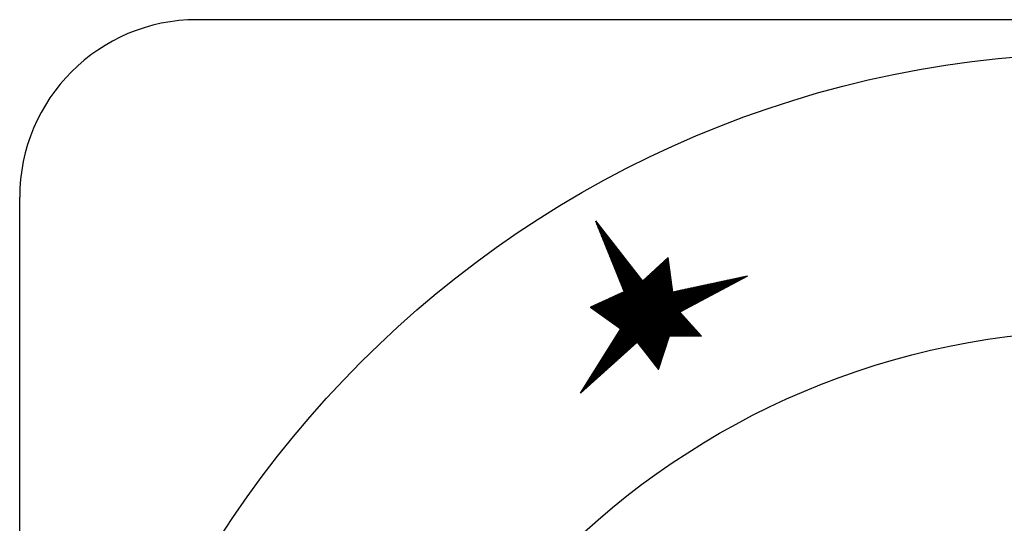
# Model space of a CAD drawing. Units: millimetres. Extents: x -43867 to -40574, y -23256 to -18599.
# Drawn here: x -43327 to -43283, y -19361 to -19339 of the extents above; entities that cross this region are included whole.
import ezdxf

# ---------------------------------------------------------------- set-up
doc = ezdxf.new("R2010")
doc.units = ezdxf.units.MM
doc.layers.add('QUOTE', color=3, linetype='Continuous')

# ---------------------------------------------------------------- blocks, each defined once
blk = doc.blocks.new('*X122')
at = {"color": 0}
for p, q in [((888.5316831796088, 694.7377560869364), (888.5542578558814, 694.760330763209)), ((888.5551771864866, 694.7537795192153), (888.5365462046384, 694.7724105010636)), ((888.5390126817927, 694.7899868697257), (888.5487322941013, 694.7997064820344)), ((888.5478476843027, 694.8060103020048), (888.5420717664185, 694.8117862198891)), ((888.4437291534023, 694.1109866934659), (888.6205645972418, 694.2878221373054)), ((888.4510586555862, 694.163217476255), (888.6150390354618, 694.3271978561307)), ((888.4583881577701, 694.2154482590443), (888.6095134736818, 694.3665735749561)), ((888.465717659954, 694.2676790418335), (888.6039879119018, 694.4059492937813)), ((888.6431312126931, 694.127010125745), (888.470239463278, 694.2999018751601)), ((888.4730471621377, 694.3199098246226), (888.5984623501217, 694.4453250126066)), ((888.6358017105093, 694.179240908534), (888.475765025058, 694.3392775939852)), ((888.4803766643216, 694.3721406074119), (888.5929367883416, 694.484700731432)), ((888.6284722083253, 694.2314716913233), (888.4812905868381, 694.3786533128107)), ((888.6211427061414, 694.2837024741127), (888.4868161486181, 694.4180290316361)), ((888.4877061665055, 694.4243713902011), (888.5874112265616, 694.5240764502572)), ((888.6138132039576, 694.3359332569017), (888.4923417103981, 694.4574047504613)), ((888.4950356686894, 694.4766021729904), (888.5818856647816, 694.5634521690826)), ((888.6064837017738, 694.3881640396911), (888.4978672721782, 694.4967804692867)), ((888.5023651708733, 694.5288329557795), (888.5763601030015, 694.6028278879079)), ((888.5991541995899, 694.4403948224801), (888.5033928339582, 694.5361561881118)), ((888.591824697406, 694.4926256052695), (888.5089183957383, 694.5755319069373)), ((888.5096946730572, 694.5810637385688), (888.5708345412215, 694.6422036067331)), ((888.5844951952221, 694.5448563880585), (888.5144439575183, 694.6149076257624)), ((888.517024175241, 694.633294521358), (888.5653089794414, 694.6815793255585)), ((888.5771656930382, 694.5970871708479), (888.5199695192983, 694.6542833445878)), ((888.5243536774249, 694.6855253041472), (888.5597834176614, 694.7209550443837)), ((888.5698361908544, 694.6493179536369), (888.5254950810784, 694.6936590634131)), ((888.5625066886705, 694.7015487364264), (888.5310206428584, 694.7330347822384)), ((888.3631046293797, 693.5364480827843), (888.6813457768224, 693.8546892302271)), ((888.3704341315636, 693.5886788655736), (888.6758202150422, 693.8940649490523)), ((888.3777636337473, 693.6409096483628), (888.6702946532622, 693.9334406678777)), ((888.3850931359312, 693.6931404311521), (888.6647690914822, 693.972816386703)), ((888.3924226381151, 693.7453712139413), (888.6592435297022, 694.0121921055282)), ((888.399752140299, 693.7976019967305), (888.6537179679221, 694.0515678243536)), ((888.7310852388997, 693.500240732274), (888.4039327219175, 693.8273932492564)), ((888.4070816424829, 693.8498327795197), (888.648192406142, 694.0909435431789)), ((888.7237557367158, 693.5524715150635), (888.4094582836975, 693.8667689680818)), ((888.4144111446668, 693.902063562309), (888.642666844362, 694.1303192620042)), ((888.7164262345319, 693.6047022978526), (888.4149838454775, 693.9061446869069)), ((888.709096732348, 693.6569330806419), (888.4205094072576, 693.9455204057324)), ((888.4217406468506, 693.9542943450981), (888.637141282582, 694.1696949808295)), ((888.7017672301641, 693.709163863431), (888.4260349690377, 693.9848961245575)), ((888.4290701490345, 694.0065251278874), (888.631615720802, 694.2090706996548)), ((888.6944377279802, 693.7613946462203), (888.4315605308177, 694.024271843383)), ((888.4363996512184, 694.0587559106766), (888.6260901590219, 694.2484464184801)), ((888.6871082257964, 693.8136254290097), (888.4370860925977, 694.0636475622084)), ((888.6797787236126, 693.8658562117987), (888.4426116543777, 694.1030232810335)), ((888.6724492214287, 693.9180869945881), (888.4481372161579, 694.142398999859)), ((888.6651197192448, 693.9703177773771), (888.4536627779379, 694.1817747186841)), ((888.6577902170609, 694.0225485601665), (888.4591883397179, 694.2211504375096)), ((888.650460714877, 694.0747793429555), (888.4647139014979, 694.2605261563347)), ((888.2751506031732, 692.9096786893138), (888.7476525181828, 693.3821806043234)), ((888.282480105357, 692.961909472103), (888.7421269564028, 693.4215563231487)), ((888.2898096075409, 693.0141402548921), (888.7366013946228, 693.460932041974)), ((888.2971391097248, 693.0663710376814), (888.7310758328427, 693.5003077607993)), ((888.3044686119086, 693.1186018204706), (888.7255502710626, 693.5396834796246)), ((888.3117981140925, 693.1708326032598), (888.7200247092826, 693.57905919845)), ((888.3191276162764, 693.223063386049), (888.7144991475026, 693.6184349172753)), ((888.3264571184603, 693.2752941688383), (888.7089735857226, 693.6578106361005)), ((888.3337866206441, 693.3275249516274), (888.7034480239425, 693.6971863549259)), ((888.8190392651062, 692.8734713388037), (888.337625980557, 693.3548846233529)), ((888.341116122828, 693.3797557344167), (888.6979224621624, 693.7365620737512)), ((888.8117097629223, 692.9257021215927), (888.3431515423371, 693.394260342178)), ((888.3484456250119, 693.4319865172059), (888.6923969003824, 693.7759377925764)), ((888.8043802607384, 692.9779329043821), (888.3486771041171, 693.4336360610034)), ((888.7970507585545, 693.0301636871711), (888.3542026658971, 693.4730117798287)), ((888.3557751271958, 693.4842172999952), (888.6868713386024, 693.8153135114018)), ((888.7897212563706, 693.0823944699605), (888.3597282276771, 693.512387498654)), ((888.7823917541868, 693.1346252527495), (888.3652537894571, 693.5517632174792)), ((888.775062252003, 693.1868560355389), (888.3707793512373, 693.5911389363046)), ((888.7677327498191, 693.2390868183279), (888.3763049130173, 693.6305146551298)), ((888.7604032476352, 693.2913176011173), (888.3818304747973, 693.6698903739552)), ((888.7530737454513, 693.3435483839066), (888.3873560365773, 693.7092660927806)), ((888.7457442432674, 693.3957791666957), (888.3928815983573, 693.7486418116058)), ((888.7384147410835, 693.4480099494851), (888.3984071601375, 693.7880175304311)), ((888.1871965769666, 692.2829092958431), (888.8139592595434, 692.9096719784197)), ((888.1945260791505, 692.3351400786323), (888.8084336977632, 692.9490476972451)), ((888.2018555813344, 692.3873708614216), (888.8029081359832, 692.9884234160704)), ((888.2091850835183, 692.4396016442107), (888.7973825742032, 693.0277991348956)), ((888.2165145857022, 692.491832427), (888.7918570124232, 693.067174853721)), ((888.223844087886, 692.5440632097892), (888.7863314506432, 693.1065505725463)), ((888.23117359007, 692.5962939925785), (888.780805888863, 693.1459262913716)), ((888.2385030922537, 692.6485247753676), (888.775280327083, 693.1853020101969)), ((888.2458325944376, 692.7007555581569), (888.769754765303, 693.2246777290222)), ((888.2531620966215, 692.7529863409461), (888.764229203523, 693.2640534478475)), ((888.2604915988054, 692.8052171237352), (888.758703641743, 693.3034291666728)), ((888.2678211009893, 692.8574479065245), (888.7531780799628, 693.3428048854981)), ((888.8996637891288, 692.2989327281223), (888.2768448009766, 692.9217517162746)), ((888.8923342869449, 692.3511635109113), (888.2823703627566, 692.9611274350997)), ((888.885004784761, 692.4033942937007), (888.2878959245367, 693.0005031539251)), ((888.8776752825772, 692.4556250764897), (888.2934214863167, 693.0398788727503)), ((888.8703457803933, 692.5078558592791), (888.2989470480967, 693.0792545915757)), ((888.8630162782094, 692.5600866420681), (888.3044726098767, 693.1186303104008)), ((888.8556867760255, 692.6123174248575), (888.3099981716568, 693.1580060292263)), ((888.8483572738417, 692.6645482076465), (888.3155237334369, 693.1973817480514)), ((888.8410277716578, 692.7167789904358), (888.3210492952169, 693.2367574668768)), ((888.8336982694739, 692.7690097732252), (888.3265748569969, 693.2761331857023)), ((888.8263687672901, 692.8212405560142), (888.3321004187769, 693.3155089045274)), ((888.0992425507601, 691.6561399023724), (888.8802660009038, 692.4371633525161)), ((888.106572052944, 691.7083706851616), (888.8747404391238, 692.4765390713414)), ((888.1139015551279, 691.7606014679509), (888.8692148773438, 692.5159147901667)), ((888.1212310573118, 691.81283225074), (888.8636893155636, 692.555290508992)), ((888.1285605594957, 691.8650630335293), (888.8581637537836, 692.5946662278174)), ((888.1358900616796, 691.9172938163185), (888.8526381920036, 692.6340419466426)), ((888.1432195638633, 691.9695245991078), (888.8471126302236, 692.6734176654679)), ((888.1505490660472, 692.0217553818969), (888.8415870684436, 692.7127933842933)), ((888.1578785682311, 692.0739861646862), (888.8360615066634, 692.7521691031185)), ((888.165208070415, 692.1262169474754), (888.8305359448834, 692.7915448219438)), ((888.1725375725989, 692.1784477302646), (888.8250103831034, 692.8309205407692)), ((888.1798670747828, 692.2306785130538), (888.8194848213234, 692.8702962595945)), ((888.9876178153354, 691.6721633346514), (888.210538059616, 692.4492430903707)), ((888.9802883131515, 691.7243941174404), (888.2160636213961, 692.4886188091959)), ((888.9729588109676, 691.7766249002299), (888.2215891831761, 692.5279945280214)), ((888.9656293087837, 691.8288556830192), (888.2271147449562, 692.5673702468467)), ((888.9582998065998, 691.8810864658083), (888.2326403067362, 692.606745965672)), ((888.9509703044159, 691.9333172485976), (888.2381658685163, 692.6461216844974)), ((888.9436408022322, 691.9855480313867), (888.2436914302963, 692.6854974033225)), ((888.9363113000481, 692.037778814176), (888.2492169920763, 692.724873122148)), ((888.9289817978644, 692.090009596965), (888.2547425538563, 692.7642488409731)), ((888.9216522956805, 692.1422403797544), (888.2602681156364, 692.8036245597985)), ((888.9143227934966, 692.1944711625434), (888.2657936774165, 692.8430002786237)), ((888.9069932913127, 692.2467019453328), (888.2713192391965, 692.8823759974491)), ((887.0125514316966, 690.2102385384661), (888.9244704951442, 692.1221576019137)), ((887.0257050448466, 690.1784908710108), (888.9299960569242, 692.0827818830884)), ((887.0388586579967, 690.1467432035555), (888.9355216187042, 692.043406164263)), ((887.0520122711467, 690.1149955361002), (888.9410471804842, 692.0040304454378)), ((887.0651658842967, 690.0832478686449), (888.9465727422644, 691.9646547266125)), ((888.047936035473, 691.2905244228479), (888.9189449333641, 692.161533320739)), ((888.0552655376569, 691.3427552056371), (888.913419371584, 692.2009090395643)), ((888.0625950398407, 691.3949859884264), (888.907893809804, 692.2402847583896)), ((888.0699245420246, 691.4472167712155), (888.902368248024, 692.2796604772149)), ((888.0772540442085, 691.4994475540047), (888.896842686244, 692.3190361960402)), ((888.0845835463924, 691.551678336794), (888.8913171244639, 692.3584119148655)), ((888.0919130485763, 691.6039091195832), (888.8857915626838, 692.3977876336908)), ((890.1424198257566, 689.978545956966), (888.1442313182556, 691.976734464467)), ((890.1565343203122, 690.0093327430159), (888.1497568800356, 692.0161101832924)), ((890.1706488148676, 690.0401195290656), (888.1552824418156, 692.0554859021175)), ((890.1847633094231, 690.0709063151156), (888.1608080035957, 692.094861620943)), ((889.0462538328063, 691.2543170723378), (888.1663335653758, 692.1342373397684)), ((889.0389243306225, 691.3065478551268), (888.1718591271558, 692.1736130585936)), ((889.0315948284386, 691.3587786379162), (888.1773846889358, 692.212988777419)), ((889.0242653262547, 691.4110094207052), (888.1829102507158, 692.2523644962441)), ((889.0169358240709, 691.4632402034946), (888.1884358124959, 692.2917402150696)), ((889.009606321887, 691.5154709862836), (888.1939613742759, 692.3311159338948)), ((889.0022768197031, 691.567701769073), (888.199486936056, 692.3704916527201)), ((888.9949473175193, 691.619932551862), (888.205012497836, 692.4098673715454)), ((886.074252910897, 689.0474336146399), (888.9520983040444, 691.9252790077871)), ((886.120788936905, 689.0490683600424), (888.9576238658244, 691.8859032889618)), ((886.1673249629129, 689.050703105445), (888.9631494276044, 691.8465275701366)), ((886.2138609889207, 689.0523378508475), (888.9686749893845, 691.8071518513112)), ((886.2603970149287, 689.0539725962501), (888.9742005511646, 691.7677761324859)), ((886.3069330409365, 689.0556073416526), (888.9797261129446, 691.7284004136607)), ((886.3534690669444, 689.0572420870551), (888.9852516747246, 691.6890246948353)), ((886.4000050929523, 689.0588768324577), (888.9907772365046, 691.64964897601)), ((886.4465411189602, 689.0605115778602), (888.9963027982847, 691.6102732571848)), ((886.4469460662456, 691.575388239045), (886.4631163747235, 691.5915585475229)), ((889.6423019418395, 688.3683036524318), (886.4552430694147, 691.5553625248566)), ((886.4600996793956, 691.5436405715897), (886.4998668513584, 691.5834077435525)), ((889.6478153606544, 688.4076915142225), (886.464185430865, 691.591321444012)), ((886.4732532925456, 691.5118929041344), (886.5366173279934, 691.5752569395821)), ((886.4864069056956, 691.480145236679), (886.5733678046283, 691.5671061356117)), ((886.4930771449681, 689.0621463232628), (889.0018283600648, 691.5708975383594)), ((886.4995605188457, 691.4483975692237), (886.6101182812632, 691.5589553316412)), ((886.5127141319957, 691.4166499017683), (886.6468687578981, 691.5508045276708)), ((889.6533287794691, 688.4470793760129), (886.5218834151432, 691.5785247403389)), ((886.5258677451457, 691.384902234313), (886.683619234533, 691.5426537237004)), ((886.5390213582957, 691.3531545668577), (886.7203697111679, 691.5345029197299)), ((886.5396131709759, 689.0637810686653), (889.0073539218448, 691.5315218195342)), ((886.5521749714458, 691.3214068994024), (886.7571201878029, 691.5263521157596)), ((886.5653285845958, 691.2896592319471), (886.7938706644378, 691.5182013117891)), ((886.5784821977458, 691.2579115644918), (886.8306211410727, 691.5100505078186)), ((889.6588421982839, 688.4864672378036), (886.5795813994218, 691.5657280366657)), ((886.5861491969839, 689.0654158140678), (889.0128794836248, 691.4921461007089)), ((886.5916358108958, 691.2261638970365), (886.8673716177076, 691.5018997038482)), ((886.6047894240459, 691.1944162295812), (886.9041220943425, 691.4937488998778)), ((889.6643556170986, 688.5258550995943), (886.6372793837005, 691.5529313329926)), ((889.6698690359134, 688.5652429613847), (886.6949773679787, 691.5401346293195)), ((889.6753824547283, 688.6046308231754), (886.7526753522574, 691.5273379256464)), ((889.680895873543, 688.6440186849658), (886.8103733365356, 691.5145412219733)), ((889.6864092923578, 688.6834065467565), (886.8680713208142, 691.5017445183001)), ((889.6919227111725, 688.722794408547), (886.9257693050924, 691.4889478146271)), ((890.9816040578875, 688.6005463575714), (888.077924576895, 691.5042258385636)), ((891.0386413679943, 688.5884103280696), (888.0834501386751, 691.5436015573887)), ((891.0956786781016, 688.5762742985678), (888.0889757004552, 691.5829772762141)), ((891.1527159882085, 688.564138269066), (888.0945012622352, 691.6223529950393)), ((891.2097532983158, 688.5520022395642), (888.1000268240152, 691.6617287138647)), ((891.2667906084226, 688.5398662100625), (888.1055523857952, 691.7011044326898)), ((891.32382791853, 688.5277301805608), (888.1110779475753, 691.7404801515153)), ((890.0718473529793, 689.8246120267169), (888.1166035093554, 691.7798558703407)), ((890.0859618475347, 689.8553988127666), (888.1221290711354, 691.8192315891658)), ((890.1000763420902, 689.8861855988165), (888.1276546329154, 691.8586073079913)), ((890.1141908366457, 689.9169723848663), (888.1331801946955, 691.8979830268164)), ((890.1283053312012, 689.9477591709162), (888.1387057564756, 691.9373587456419)), ((889.6367885230247, 688.3289157906414), (886.487006667892, 691.478697645774)), ((889.63127510421, 688.2895279288507), (886.5187702663698, 691.4020327666909)), ((889.6257616853952, 688.2501400670603), (886.5505338648471, 691.3253678876083)), ((889.6202482665805, 688.2107522052696), (886.5822974633248, 691.2487030085251)), ((889.6147348477657, 688.1713643434792), (886.6140610618023, 691.1720381294425)), ((886.6179430371959, 691.1626685621258), (886.9408725709775, 691.4855980959073)), ((886.6310966503459, 691.1309208946705), (886.9776230476124, 691.4774472919369)), ((886.6326852229918, 689.0670505594704), (889.0184050454048, 691.4527703818835)), ((886.6442502634959, 691.0991732272151), (887.0143735242473, 691.4692964879665)), ((889.6092214289508, 688.1319764816885), (886.6458246602799, 691.0953732503593)), ((886.657403876646, 691.0674255597598), (887.0511240008822, 691.461145683996)), ((886.670557489796, 691.0356778923045), (887.0878744775171, 691.4529948800256)), ((886.6792212489996, 689.0686853048729), (889.0239306071849, 691.4133946630582)), ((886.6837111029461, 691.0039302248492), (887.1246249541521, 691.4448440760552)), ((886.696864716096, 690.9721825573939), (887.161375430787, 691.4366932720848)), ((886.710018329246, 690.9404348899385), (887.1981259074219, 691.4285424681143)), ((886.7231719423961, 690.9086872224832), (887.2348763840567, 691.4203916641438)), ((886.7257572750075, 689.0703200502755), (889.029456168965, 691.374018944233)), ((886.736325555546, 690.8769395550279), (887.2716268606916, 691.4122408601735)), ((886.7494791686961, 690.8451918875726), (887.3083773373265, 691.404090056203)), ((886.7626327818462, 690.8134442201173), (887.3451278139615, 691.3959392522326)), ((886.7722933010155, 689.071954795678), (889.034981730745, 691.3346432254076)), ((886.7757863949962, 690.781696552662), (887.3818782905964, 691.3877884482622)), ((886.7889400081463, 690.7499488852067), (887.4186287672313, 691.3796376442917)), ((886.8020936212962, 690.7182012177512), (887.4553792438662, 691.3714868403213)), ((886.8152472344462, 690.6864535502959), (887.4921297205011, 691.3633360363509)), ((886.8188293270233, 689.0735895410807), (889.040507292525, 691.2952675065823)), ((886.8284008475963, 690.6547058828406), (887.528880197136, 691.3551852323804)), ((886.8415544607464, 690.6229582153853), (887.565630673771, 691.34703442841)), ((886.8547080738963, 690.59121054793), (887.6023811504059, 691.3388836244395)), ((886.8653653530312, 689.0752242864831), (889.046032854305, 691.255891787757)), ((886.8678616870463, 690.5594628804747), (887.6391316270408, 691.3307328204692)), ((886.8810153001964, 690.5277152130194), (887.6758821036757, 691.3225820164987)), ((886.8941689133464, 690.4959675455641), (887.7126325803106, 691.3144312125282)), ((886.9073225264964, 690.4642198781087), (887.7493830569456, 691.3062804085579)), ((886.9119013790391, 689.0768590318856), (889.0805753893711, 691.2455330422177)), ((886.9204761396464, 690.4324722106534), (887.7861335335805, 691.2981296045874)), ((886.9336297527965, 690.4007245431981), (887.8228840102154, 691.289978800617)), ((886.9423172401077, 687.6255326329779), (890.7159636175082, 691.3991790103784)), ((886.9467833659465, 690.3689768757428), (887.8596344868503, 691.2818279966466)), ((886.9539922534041, 687.6821089268797), (890.6664063984738, 691.3945230719493)), ((886.958437405047, 689.0784937772883), (889.1301326084056, 691.2501889806468)), ((886.9599369790965, 690.3372292082875), (887.8963849634853, 691.2736771926761)), ((886.9656672667005, 687.7386852207813), (890.6168491794393, 691.3898671335202)), ((886.9730905922465, 690.3054815408321), (887.9331354401202, 691.2655263887057)), ((886.977342279997, 687.7952615146831), (890.5672919604049, 691.3852111950911)), ((889.6974361299874, 688.7621822703376), (886.9834672893711, 691.4761511109539)), ((886.9862442053966, 690.2737338733768), (887.9698859167551, 691.2573755847352)), ((886.9890172932933, 687.8518378085848), (890.5177347413704, 691.380555256662)), ((886.9931177933851, 687.6314319056498), (890.7655208365427, 691.4038349488076)), ((886.9993978185466, 690.2419862059214), (888.00663639339, 691.2492247807648)), ((887.0006923065897, 687.9084141024866), (890.468177522336, 691.3758993182329)), ((887.0049734310549, 689.0801285226908), (889.17968982744, 691.2548449190759)), ((887.0123673198862, 687.9649903963884), (890.4186203033015, 691.3712433798038)), ((887.0240423331825, 688.0215666902901), (890.369063084267, 691.3665874413746)), ((887.0357173464789, 688.0781429841919), (890.3195058652326, 691.3619315029455)), ((889.7029495488022, 688.8015701321281), (887.0411652736493, 691.4633544072808)), ((887.0473923597754, 688.1347192780936), (890.2699486461981, 691.3572755645164)), ((887.0515094570628, 689.0817632680934), (889.2292470464745, 691.259500857505)), ((887.0590673730718, 688.1912955719954), (890.2203914271637, 691.3526196260873)), ((887.0707423863681, 688.2478718658971), (890.1708342081292, 691.3479636876582)), ((887.0824173996646, 688.3044481597989), (890.1212769890948, 691.3433077492291)), ((887.094092412961, 688.3610244537007), (890.0717197700603, 691.3386518108)), ((887.0980454830707, 689.0833980134959), (889.2788042655089, 691.2641567959341)), ((889.7084629676169, 688.8409579939188), (887.098863257928, 691.4505577036077)), ((887.1012146617627, 687.6946274934222), (890.7835265994759, 691.3769394311353)), ((887.1057674262573, 688.4176007476024), (890.0221625510259, 691.3339958723708)), ((887.1174424395538, 688.4741770415042), (889.9726053319914, 691.3293399339417)), ((887.1291174528502, 688.5307533354058), (889.923048112957, 691.3246839955126)), ((887.1407924661465, 688.5873296293076), (889.8734908939224, 691.3200280570835)), ((887.1445815090785, 689.0850327588984), (889.3283614845434, 691.2688127343633)), ((887.152467479443, 688.6439059232093), (889.823933674888, 691.3153721186544)), ((889.7267832355309, 688.8675390066103), (887.1565612422066, 691.4377609999345)), ((887.1641424927394, 688.7004822171111), (889.7743764558536, 691.3107161802253)), ((887.1758175060357, 688.7570585110128), (889.724819236819, 691.3060602417962)), ((887.1874925193322, 688.8136348049146), (889.6752620177847, 691.3014043033671)), ((887.1911175350864, 689.086667504301), (889.3779187035778, 691.2734686727924)), ((887.1991675326286, 688.8702110988164), (889.6257047987501, 691.2967483649379)), ((887.2093115301404, 687.7578230811946), (890.7455138955321, 691.2940254465861)), ((887.210842545925, 688.9267873927181), (889.5761475797158, 691.2920924265088)), ((889.7838205456377, 688.8554029771086), (887.2142592264848, 691.4249642962615)), ((887.2225175592214, 688.9833636866199), (889.5265903606812, 691.2874364880797)), ((887.2341925725178, 689.0399399805216), (889.4770331416468, 691.2827805496506)), ((887.2376535610944, 689.0883022497035), (889.4274759226124, 691.2781246112215)), ((889.8408578557451, 688.8432669476068), (887.2719572107635, 691.4121675925883)), ((887.3174083985181, 687.8210186689669), (890.7075011915883, 691.2111114620371)), ((889.897895165852, 688.831130918105), (887.3296551950418, 691.3993708889152)), ((889.9549324759593, 688.8189948886032), (887.3873531793204, 691.3865741852421)), ((887.4255052668958, 687.8842142567393), (890.6694884876446, 691.128197477488)), ((890.0119697860662, 688.8068588591016), (887.4450511635987, 691.373777481569)), ((890.0690070961734, 688.7947228295997), (887.5027491478774, 691.3609807778959)), ((887.5336021352734, 687.9474098445116), (890.6314757837008, 691.0452834929389)), ((890.1260444062804, 688.782586800098), (887.5604471321556, 691.3481840742228)), ((890.1830817163876, 688.7704507705962), (887.6181451164342, 691.3353873705496)), ((890.2401190264945, 688.7583147410944), (887.6758431007124, 691.3225906668765)), ((890.2971563366018, 688.7461787115926), (887.7335410849911, 691.3097939632034)), ((890.3541936467092, 688.7340426820908), (887.7912390692697, 691.2969972595303)), ((890.411230956816, 688.721906652589), (887.848937053548, 691.2842005558572)), ((890.4682682669234, 688.7097706230873), (887.9066350378266, 691.271403852184)), ((890.5253055770302, 688.6976345935856), (887.9643330221048, 691.2586071485109)), ((890.5823428871375, 688.6854985640838), (888.0220310063835, 691.2458104448378)), ((890.6393801972445, 688.673362534582), (888.0447712062148, 691.2679715256115)), ((890.6964175073517, 688.6612265050802), (888.0502967679948, 691.307347244437)), ((890.7534548174586, 688.6490904755785), (888.0558223297749, 691.3467229632621)), ((890.8104921275659, 688.6369544460766), (888.061347891555, 691.3860986820875)), ((890.8675294376732, 688.6248184165748), (888.066873453335, 691.4254744009129)), ((890.9245667477801, 688.6126823870732), (888.072399015115, 691.4648501197381)), ((890.1988778039787, 690.1016931011656), (889.0572310786756, 691.2433398264686)), ((890.2129922985341, 690.1324798872153), (889.0982761441539, 691.2471960415955)), ((890.2271067930897, 690.1632666732652), (889.1393212096326, 691.2510522567225)), ((890.2412212876451, 690.1940534593149), (889.1803662751108, 691.2549084718493)), ((890.2553357822006, 690.2248402453649), (889.2214113405895, 691.2587646869762)), ((890.2694502767561, 690.2556270314146), (889.2624564060678, 691.2626209021031)), ((890.2835647713116, 690.2864138174646), (889.3035014715464, 691.2664771172299)), ((890.297679265867, 690.3172006035143), (889.3445465370247, 691.2703333323568)), ((890.3117937604226, 690.3479873895642), (889.3855916025033, 691.2741895474837)), ((890.325908254978, 690.378774175614), (889.4266366679816, 691.2780457626105)), ((890.3400227495335, 690.4095609616639), (889.4676817334602, 691.2819019777374)), ((890.3541372440891, 690.4403477477139), (889.5087267989388, 691.2857581928644)), ((890.3682517386446, 690.4711345337636), (889.5497718644172, 691.2896144079912)), ((890.3823662332002, 690.5019213198135), (889.5908169298957, 691.2934706231181)), ((890.3964807277556, 690.5327081058633), (889.631861995374, 691.2973268382449)), ((890.4105952223111, 690.5634948919133), (889.6729070608526, 691.3011830533718)), ((890.4247097168666, 690.594281677963), (889.7139521263309, 691.3050392684987)), ((890.4388242114221, 690.6250684640129), (889.7549971918095, 691.3088954836255)), ((890.4529387059775, 690.6558552500627), (889.7960422572878, 691.3127516987524)), ((890.4670532005331, 690.6866420361126), (889.8370873227665, 691.3166079138794)), ((890.4811676950886, 690.7174288221626), (889.878132388245, 691.3204641290062)), ((890.4952821896441, 690.7482156082123), (889.9191774537234, 691.3243203441331)), ((890.5093966841996, 690.7790023942622), (889.9602225192019, 691.32817655926)), ((890.523511178755, 690.809789180312), (890.0012675846802, 691.3320327743868)), ((890.5376256733106, 690.8405759663619), (890.0423126501588, 691.3358889895137)), ((890.551740167866, 690.8713627524116), (890.0833577156371, 691.3397452046406)), ((890.5658546624215, 690.9021495384616), (890.1244027811158, 691.3436014197674)), ((890.579969156977, 690.9329363245113), (890.165447846594, 691.3474576348943)), ((890.5940836515325, 690.9637231105613), (890.2064929120727, 691.3513138500213)), ((890.6081981460881, 690.9945098966112), (890.2475379775512, 691.3551700651481)), ((890.6223126406435, 691.025296682661), (890.2885830430296, 691.359026280275)), ((890.636427135199, 691.0560834687109), (890.3296281085081, 691.3628824954019)), ((890.6505416297545, 691.0868702547606), (890.3706731739865, 691.3667387105287)), ((890.66465612431, 691.1176570408106), (890.4117182394651, 691.3705949256556)), ((890.6787706188654, 691.1484438268603), (890.4527633049433, 691.3744511407824)), ((890.692885113421, 691.1792306129103), (890.493808370422, 691.3783073559093)), ((890.7069996079764, 691.21001739896), (890.5348534359003, 691.3821635710362)), ((890.7211141025319, 691.2408041850099), (890.5758985013789, 691.386019786163)), ((890.7352285970874, 691.2715909710597), (890.6169435668572, 691.38987600129)), ((890.7493430916429, 691.3023777571096), (890.6579886323358, 691.3937322164169)), ((890.7634575861985, 691.3331645431596), (890.6990336978145, 691.3975884315437)), ((890.7775720807539, 691.3639513292093), (890.7400787632927, 691.4014446466706)), ((890.7916865753094, 691.3947381152592), (890.7811238287713, 691.4053008617975)), ((889.6037080101361, 688.0925886198978), (886.6775882587576, 691.0187083712763)), ((889.5981945913213, 688.0532007581074), (886.709351857235, 690.9420434921936)), ((889.5926811725066, 688.0138128963167), (886.7411154557127, 690.8653786131105)), ((889.5871677536918, 687.9744250345263), (886.7728790541901, 690.7887137340279)), ((889.5816543348769, 687.9350371727356), (886.8046426526678, 690.7120488549447)), ((889.5761409160622, 687.8956493109453), (886.8364062511453, 690.635383975862)), ((889.5706274972474, 687.8562614491545), (886.8681698496229, 690.558719096779)), ((887.6416990036512, 688.0106054322839), (890.593463079757, 690.9623695083899)), ((887.7497958720289, 688.0738010200563), (890.5554503758133, 690.8794555238406)), ((887.8578927404066, 688.1369966078286), (890.5174376718696, 690.7965415392916)), ((887.9659896087843, 688.200192195601), (890.4794249679258, 690.7136275547425)), ((888.0740864771619, 688.2633877833733), (890.4414122639821, 690.6307135701934)), ((889.5651140784327, 687.8168735873641), (886.8999334481003, 690.4820542176964)), ((889.5596006596179, 687.7774857255735), (886.9316970465779, 690.4053893386132)), ((889.5540872408031, 687.738097863783), (886.9634606450554, 690.3287244595306)), ((889.5485738219883, 687.6987100019923), (886.9952242435331, 690.2520595804474)), ((889.5430604031735, 687.6593221402017), (887.0269878420107, 690.1753947013643)), ((889.5375469843588, 687.6199342784112), (887.0587514404882, 690.0987298222817)), ((888.1821833455396, 688.3265833711456), (890.4033995600383, 690.5477995856444)), ((888.2541689071862, 688.3536676521869), (890.3653868560946, 690.4648856010953)), ((888.2777961356907, 688.332393600086), (890.3273741521508, 690.3819716165461)), ((888.3014233641951, 688.3111195479851), (890.289361448207, 690.299057631997)), ((888.3250505926994, 688.2898454958842), (890.2513487442633, 690.216143647448)), ((888.3486778212039, 688.2685714437831), (890.2133360403195, 690.1332296628988)), ((885.0504603387235, 689.0114692157839), (885.6635968664501, 689.6246057435105)), ((885.0969963647314, 689.0131039611864), (885.7300867679696, 689.6461943644247)), ((885.1435323907392, 689.014738706589), (885.796576669489, 689.6677829853387)), ((885.1900684167472, 689.0163734519915), (885.8630665710084, 689.6893716062528)), ((885.236604442755, 689.0180081973941), (885.9295564725279, 689.7109602271669)), ((885.2831404687629, 689.0196429427966), (885.9960463740473, 689.732548848081)), ((885.3296764947709, 689.0212776881991), (886.0625362755668, 689.754137468995)), ((885.3762125207787, 689.0229124336017), (886.1290261770862, 689.7757260899092)), ((885.4227485467866, 689.0245471790042), (886.1955160786056, 689.7973147108232)), ((885.4692845727945, 689.0261819244068), (886.2620059801251, 689.8189033317374)), ((885.5158205988024, 689.0278166698093), (886.3284958816445, 689.8404919526514)), ((885.5623566248103, 689.0294514152118), (886.3949857831639, 689.8620805735655)), ((885.6088926508181, 689.0310861606144), (886.4614756846834, 689.8836691944796)), ((885.6554286768261, 689.032720906017), (886.5279655862028, 689.9052578153937)), ((886.262482887905, 689.0540458700457), (885.684980090626, 689.6315486673246)), ((885.701964702834, 689.0343556514196), (886.5944554877221, 689.9268464363078)), ((886.3058603780481, 689.055569660508), (885.7188757741942, 689.642554264362)), ((885.7485007288418, 689.0359903968221), (886.6609453892416, 689.9484350572218)), ((886.3492378681909, 689.0570934509703), (885.752771457762, 689.6535598613992)), ((886.3926153583342, 689.0586172414327), (885.7866671413302, 689.6645654584366)), ((885.7950367548498, 689.0376251422246), (886.727435290761, 689.9700236781359)), ((886.435992848477, 689.060141031895), (885.8205628248982, 689.6755710554739)), ((885.8415727808576, 689.0392598876272), (886.7939251922804, 689.99161229905)), ((886.4793703386201, 689.0616648223573), (885.8544585084662, 689.6865766525112)), ((885.8881088068655, 689.0408946330297), (886.8604150937999, 690.0132009199641)), ((886.5227478287633, 689.0631886128197), (885.8883541920344, 689.6975822495486)), ((886.5661253189062, 689.064712403282), (885.9222498756022, 689.7085878465859)), ((885.9346448328733, 689.0425293784323), (886.9269049953193, 690.0347895408781)), ((886.6095028090493, 689.0662361937443), (885.9561455591704, 689.7195934436232)), ((885.9811808588813, 689.0441641238348), (886.9933948968387, 690.0563781617923)), ((886.6528802991921, 689.0677599842066), (885.9900412427382, 689.7305990406605)), ((886.6962577893354, 689.069283774669), (886.0239369263064, 689.741604637698)), ((886.0277168848892, 689.0457988692374), (887.0598847983582, 690.0779667827063)), ((886.7396352794782, 689.0708075651313), (886.0578326098744, 689.7526102347351)), ((886.7830127696213, 689.0723313555936), (886.0917282934424, 689.7636158317725)), ((886.8263902597643, 689.073855146056), (886.1256239770104, 689.7746214288098)), ((886.8697677499074, 689.0753789365183), (886.1595196605784, 689.7856270258471)), ((886.9131452400505, 689.0769027269805), (886.1934153441466, 689.7966326228845)), ((886.9565227301933, 689.0784265174428), (886.2273110277146, 689.8076382199217)), ((886.9999002203366, 689.0799503079052), (886.2612067112826, 689.8186438169591)), ((887.0432777104794, 689.0814740983675), (886.2951023948506, 689.8296494139964)), ((887.0866552006225, 689.0829978888298), (886.3289980784186, 689.8406550110337)), ((887.1300326907655, 689.0845216792922), (886.3628937619866, 689.851660608071)), ((887.1734101809086, 689.0860454697545), (886.3967894455546, 689.8626662051084)), ((887.2167876710514, 689.0875692602168), (886.4306851291226, 689.8736718021456)), ((888.0815229297964, 688.2677352820773), (886.4645808126908, 689.884677399183)), ((888.109858607436, 688.2843008850429), (886.4984764962586, 689.8956829962203)), ((888.1381942850758, 688.3008664880084), (886.5323721798268, 689.9066885932576)), ((888.1665299627157, 688.3174320909741), (886.5662678633948, 689.917694190295)), ((888.1948656403553, 688.3339976939396), (886.6001635469628, 689.9286997873323)), ((888.2232013179951, 688.3505632969053), (886.634059230531, 689.9397053843696)), ((888.3629015967437, 688.255764298762), (886.6679549140988, 689.9507109814069)), ((888.8137359733904, 687.8498312027207), (886.701850597667, 689.9617165784443)), ((889.264570350034, 687.4438981066824), (886.7357462812348, 689.9727221754815)), ((889.4879262150257, 687.2654435222961), (886.769641964803, 689.9837277725189)), ((889.4934396338405, 687.3048313840865), (886.8035376483708, 689.9947333695562)), ((889.4989530526553, 687.3442192458772), (886.837433331939, 690.0057389665935)), ((889.5044664714701, 687.3836071076679), (886.8713290155072, 690.0167445636309)), ((889.5099798902849, 687.4229949694583), (886.905224699075, 690.0277501606682)), ((889.5154933090996, 687.462382831249), (886.9391203826432, 690.0387557577055)), ((889.5210067279144, 687.5017706930394), (886.973016066211, 690.0497613547428)), ((889.5265201467292, 687.5411585548301), (887.0069117497792, 690.0607669517801)), ((889.532033565544, 687.5805464166206), (887.040807433347, 690.0717725488174)), ((888.3723050497083, 688.2472973916822), (890.1753233363759, 690.0503156783498)), ((888.3959322782127, 688.2260233395813), (890.1373106324321, 689.9674016938006)), ((888.4195595067172, 688.2047492874804), (890.0992979284883, 689.8844877092515)), ((888.4431867352215, 688.1834752353794), (890.0669751069026, 689.8072636070606)), ((888.4668139637259, 688.1622011832785), (890.0962946928732, 689.7916819124258)), ((888.4904411922304, 688.1409271311776), (890.1256142788438, 689.776100217791)), ((888.5140684207348, 688.1196530790767), (890.1549338648143, 689.7605185231563)), ((888.5376956492393, 688.0983790269757), (890.1842534507849, 689.7449368285214)), ((888.5613228777437, 688.0771049748748), (890.2135730367555, 689.7293551338867)), ((888.584950106248, 688.0558309227739), (890.242892622726, 689.7137734392519)), ((888.6085773347525, 688.034556870673), (890.2722122086966, 689.6981917446171)), ((888.6322045632569, 688.0132828185721), (890.3015317946672, 689.6826100499823)), ((888.6558317917613, 687.9920087664711), (890.3308513806377, 689.6670283553475)), ((888.6794590202658, 687.9707347143702), (890.3601709666083, 689.6514466607127)), ((888.7030862487702, 687.9494606622693), (890.3894905525789, 689.635864966078)), ((891.3808652286373, 688.5155941510588), (890.1143987400756, 689.7820606396207)), ((891.4379025387442, 688.5034581215572), (890.2102276358438, 689.7311330244576)), ((891.4949398488515, 688.4913220920554), (890.3060565316127, 689.6802054092941)), ((891.5519771589584, 688.4791860625536), (890.401885427381, 689.629277794131)), ((884.0732037925577, 688.9771395623304), (884.267308934542, 689.1712447043147)), ((884.1197398185657, 688.978774307733), (884.3337988360615, 689.1928333252288)), ((884.1662758445735, 688.9804090531355), (884.4002887375809, 689.2144219461429)), ((884.2128118705815, 688.982043798538), (884.4667786391003, 689.236010567057)), ((884.3972508117549, 688.9885228801658), (884.2274656972008, 689.1583079947198)), ((884.2593478965894, 688.9836785439406), (884.5332685406198, 689.2575991879711)), ((884.4406283018981, 688.9900466706281), (884.261361380769, 689.1693135917573)), ((884.4840057920412, 688.9915704610904), (884.2952570643372, 689.1803191887946)), ((884.3058839225972, 688.9853132893431), (884.5997584421392, 689.2791878088851)), ((884.5273832821841, 688.9930942515527), (884.329152747905, 689.1913247858319)), ((884.3524199486051, 688.9869480347458), (884.6662483436586, 689.3007764297993)), ((884.5707607723273, 688.9946180420151), (884.3630484314732, 689.2023303828693)), ((884.6141382624701, 688.9961418324774), (884.396944115041, 689.2133359799064)), ((884.398955974613, 688.9885827801482), (884.7327382451781, 689.3223650507133)), ((884.6575157526132, 688.9976656229397), (884.4308397986092, 689.2243415769439)), ((884.4454920006209, 688.9902175255509), (884.7992281466975, 689.3439536716274)), ((884.7008932427561, 688.9991894134021), (884.464735482177, 689.2353471739812)), ((884.4920280266288, 688.9918522709534), (884.8657180482169, 689.3655422925415)), ((884.7442707328993, 689.0007132038644), (884.4986311657452, 689.2463527710185)), ((884.7876482230421, 689.0022369943267), (884.5325268493132, 689.2573583680557)), ((884.5385640526367, 688.9934870163559), (884.9322079497364, 689.3871309134556)), ((884.8310257131853, 689.003760784789), (884.5664225328812, 689.2683639650932)), ((884.5851000786446, 688.9951217617585), (884.9986978512558, 689.4087195343697)), ((884.8744032033285, 689.0052845752514), (884.6003182164494, 689.2793695621305)), ((884.6316361046524, 688.996756507161), (885.0651877527752, 689.4303081552838)), ((884.9177806934713, 689.0068083657137), (884.6342139000172, 689.2903751591678)), ((884.9611581836144, 689.008332156176), (884.6681095835854, 689.301380756205)), ((884.6781721306604, 688.9983912525636), (885.1316776542947, 689.4518967761978)), ((885.0045356737573, 689.0098559466384), (884.7020052671533, 689.3123863532423)), ((884.7247081566683, 689.0000259979661), (885.198167555814, 689.473485397112)), ((885.0479131639005, 689.0113797371007), (884.7359009507214, 689.3233919502798)), ((885.0912906540433, 689.012903527563), (884.7697966342894, 689.334397547317)), ((884.7712441826761, 689.0016607433686), (885.2646574573336, 689.495074018026)), ((885.1346681441864, 689.0144273180254), (884.8036923178574, 689.3454031443543)), ((884.817780208684, 689.0032954887712), (885.331147358853, 689.5166626389401)), ((885.1780456343294, 689.0159511084877), (884.8375880014254, 689.3564087413916)), ((884.8643162346918, 689.0049302341737), (885.3976372603723, 689.5382512598542)), ((885.2214231244725, 689.01747489895), (884.8714836849934, 689.367414338429)), ((885.2648006146156, 689.0189986894123), (884.9053793685616, 689.3784199354664)), ((884.9108522606998, 689.0065649795763), (885.4641271618918, 689.5598398807683)), ((885.3081781047586, 689.0205224798746), (884.9392750521296, 689.3894255325037)), ((884.9573882867077, 689.0081997249788), (885.5306170634112, 689.5814285016824)), ((885.3515555949017, 689.0220462703369), (884.9731707356976, 689.400431129541)), ((885.0039243127156, 689.0098344703813), (885.5971069649307, 689.6030171225965)), ((885.3949330850445, 689.0235700607992), (885.0070664192656, 689.4114367265782)), ((885.4383105751876, 689.0250938512615), (885.0409621028336, 689.4224423236157)), ((885.4816880653306, 689.0266176417239), (885.0748577864016, 689.4334479206528)), ((885.5250655554737, 689.0281414321862), (885.1087534699697, 689.4444535176902)), ((885.5684430456165, 689.0296652226485), (885.1426491535376, 689.4554591147275)), ((885.6118205357598, 689.0311890131109), (885.1765448371058, 689.4664647117648)), ((885.6551980259029, 689.0327128035732), (885.2104405206738, 689.4774703088023)), ((885.6985755160457, 689.0342365940355), (885.2443362042418, 689.4884759058396)), ((885.7419530061889, 689.0357603844978), (885.2782318878099, 689.4994815028768)), ((885.7853304963318, 689.0372841749602), (885.3121275713778, 689.5104870999141)), ((885.8287079864749, 689.0388079654225), (885.346023254946, 689.5214926969514)), ((885.8720854766177, 689.0403317558848), (885.3799189385138, 689.5324982939887)), ((885.915462966761, 689.0418555463472), (885.413814622082, 689.5435038910261)), ((885.9588404569038, 689.0433793368095), (885.4477103056498, 689.5545094880634)), ((886.0022179470469, 689.0449031272718), (885.481605989218, 689.5655150851007)), ((886.0455954371898, 689.046426917734), (885.5155016727858, 689.576520682138)), ((886.088972927333, 689.0479507081964), (885.549397356354, 689.5875262791753)), ((886.1323504174761, 689.0494744986587), (885.5832930399222, 689.5985318762127)), ((886.1757279076189, 689.050998289121), (885.61718872349, 689.60953747325)), ((886.2191053977621, 689.0525220795834), (885.6510844070582, 689.6205430702873)), ((888.7267134772745, 687.9281866101684), (890.4188101385494, 689.6202832714431)), ((889.7137419867825, 688.8703138390708), (890.44812972452, 689.6047015768083)), ((889.7507656187275, 688.8624361904106), (890.4774493104906, 689.5891198821736)), ((889.7877892506726, 688.8545585417504), (890.506768896461, 689.5735381875388)), ((889.8248128826177, 688.8466808930901), (890.5360884824316, 689.5579564929039)), ((889.8618365145628, 688.8388032444299), (890.5654080684021, 689.5423747982692)), ((889.898860146508, 688.8309255957696), (890.5947276543727, 689.5267931036344)), ((889.9358837784531, 688.8230479471094), (890.6240472403433, 689.5112114089997)), ((889.9729074103982, 688.8151702984492), (890.6533668263139, 689.4956297143648)), ((890.0099310423433, 688.8072926497889), (890.6826864122844, 689.48004801973)), ((890.0469546742884, 688.7994150011288), (890.712005998255, 689.4644663250953)), ((890.0839783062336, 688.7915373524685), (890.7413255842255, 689.4488846304605)), ((890.1210019381787, 688.7836597038082), (890.7706451701961, 689.4333029358257)), ((890.1580255701238, 688.775782055148), (890.7999647561667, 689.4177212411909)), ((890.1950492020688, 688.7679044064878), (890.8292843421372, 689.4021395465561)), ((890.2320728340139, 688.7600267578275), (890.8586039281078, 689.3865578519213)), ((890.2690964659591, 688.7521491091674), (890.8879235140784, 689.3709761572866)), ((890.3061200979042, 688.7442714605071), (890.9172431000488, 689.3553944626517)), ((890.3431437298493, 688.7363938118468), (890.9465626860194, 689.3398127680169)), ((890.3801673617944, 688.7285161631867), (890.97588227199, 689.3242310733822)), ((890.4171909937395, 688.7206385145264), (891.0052018579605, 689.3086493787474)), ((890.4542146256847, 688.7127608658661), (891.0345214439311, 689.2930676841127)), ((890.4912382576298, 688.704883217206), (891.0638410299016, 689.2774859894778)), ((891.6090144690656, 688.4670500330518), (890.49771432315, 689.5783501789675)), ((890.5282618895749, 688.6970055685457), (891.0931606158722, 689.261904294843)), ((890.56528552152, 688.6891279198854), (891.1224802018428, 689.2463226002083)), ((891.6660517791726, 688.4549140035501), (890.5935432189183, 689.5274225638044)), ((890.6023091534651, 688.6812502712252), (891.1517997878134, 689.2307409055735)), ((890.6393327854101, 688.673372622565), (891.1811193737839, 689.2151592109386)), ((890.6763564173554, 688.6654949739047), (891.2104389597545, 689.1995775163039)), ((891.7230890892799, 688.4427779740483), (890.6893721146872, 689.476494948641)), ((890.7133800493004, 688.6576173252445), (891.239758545725, 689.1839958216691)), ((890.7504036812455, 688.6497396765843), (891.2690781316956, 689.1684141270343)), ((891.7801263993867, 688.4306419445466), (890.7852010104555, 689.4255673334778)), ((891.8371637094941, 688.4185059150448), (890.8810299062244, 689.3746397183144)), ((891.8942010196014, 688.406369885543), (890.9768588019934, 689.3237121031509)), ((891.9512383297083, 688.3942338560412), (891.0726876977617, 689.2727844879878)), ((892.0082756398156, 688.3820978265394), (891.1685165935306, 689.2218568728243)), ((892.0653129499225, 688.3699617970377), (891.2643454892989, 689.1709292576612)), ((883.6598334793237, 688.9626184423063), (883.6512390765445, 688.9712128450855)), ((883.6543795584868, 688.9624268537076), (883.6688998208672, 688.9769471160879)), ((883.7032109694668, 688.9641422327686), (883.6851347601126, 688.9822184421229)), ((883.7009155844946, 688.9640615991101), (883.7353897223866, 688.998535737002)), ((883.7465884596097, 688.9656660232309), (883.7190304436806, 688.99322403916)), ((883.7474516105025, 688.9656963445126), (883.801879623906, 689.0201243579161)), ((883.7899659497529, 688.9671898136933), (883.7529261272487, 689.0042296361975)), ((883.8333434398957, 688.9687136041556), (883.7868218108166, 689.0152352332348)), ((883.7939876365105, 688.9673310899152), (883.8683695254255, 689.0417129788302)), ((883.8767209300388, 688.9702373946179), (883.8207174943847, 689.0262408302721)), ((883.8405236625183, 688.9689658353177), (883.9348594269449, 689.0633015997442)), ((883.9200984201817, 688.9717611850803), (883.8546131779526, 689.0372464273094)), ((883.8870596885263, 688.9706005807203), (884.0013493284644, 689.0848902206584)), ((883.9634759103249, 688.9732849755426), (883.8885088615208, 689.0482520243468)), ((884.006853400468, 688.9748087660049), (883.9224045450889, 689.0592576213841)), ((883.9335957145341, 688.9722353261228), (884.0678392299837, 689.1064788415724)), ((884.0502308906108, 688.9763325564672), (883.9563002286568, 689.0702632184214)), ((883.980131740542, 688.9738700715253), (884.1343291315033, 689.1280674624866)), ((884.0936083807541, 688.9778563469296), (883.9901959122249, 689.0812688154587)), ((884.1369858708969, 688.9793801373919), (884.0240915957928, 689.092274412496)), ((884.0266677665498, 688.9755048169279), (884.2008190330226, 689.1496560834006)), ((884.18036336104, 688.9809039278542), (884.0579872793609, 689.1032800095334)), ((884.2237408511829, 688.9824277183166), (884.0918829629288, 689.1142856065707)), ((884.2671183413261, 688.9839515087789), (884.125778646497, 689.125291203608)), ((884.3104958314689, 688.9854752992412), (884.1596743300648, 689.1362968006453)), ((884.353873321612, 688.9869990897035), (884.193570013633, 689.1473023976826)), ((887.7698304757592, 688.0855136494555), (887.1625549634529, 688.692789161762)), ((887.7981661533989, 688.102079252421), (887.1702357401239, 688.7300096656961)), ((887.8265018310387, 688.1186448553867), (887.1779165167949, 688.7672301696306)), ((887.8548375086785, 688.1352104583524), (887.1855972934659, 688.804450673565)), ((887.8831731863182, 688.151776061318), (887.1932780701369, 688.8416711774993)), ((887.911508863958, 688.1683416642836), (887.2009588468079, 688.8788916814337)), ((887.9398445415976, 688.1849072672492), (887.2086396234788, 688.916112185368)), ((887.9681802192375, 688.2014728702148), (887.2163204001499, 688.9533326893024)), ((887.9965158968771, 688.2180384731804), (887.2240011768208, 688.9905531932366)), ((888.0248515745169, 688.2346040761461), (887.2316819534918, 689.027773697171)), ((888.0531872521566, 688.2511696791116), (887.2393627301628, 689.0649942011053)), ((888.750340705779, 687.9069125580673), (889.7123817221036, 688.868953574392)), ((888.7739679342834, 687.8856385059664), (889.7050735704839, 688.8167441421671)), ((888.7975951627878, 687.8643644538655), (889.6977654188644, 688.764534709942)), ((888.8212223912923, 687.8430904017646), (889.6904572672447, 688.7123252777171)), ((890.7874273131906, 688.641862027924), (891.2983977176661, 689.1528324323995)), ((890.8244509451357, 688.6339843792638), (891.3277173036366, 689.1372507377647)), ((890.8614745770809, 688.6261067306036), (891.3570368896072, 689.1216690431299)), ((890.898498209026, 688.6182290819434), (891.3863564755778, 689.1060873484952)), ((890.9355218409711, 688.6103514332831), (891.4156760615483, 689.0905056538604)), ((890.9725454729162, 688.6024737846229), (891.4449956475189, 689.0749239592255)), ((891.0095691048613, 688.5945961359627), (891.4743152334895, 689.0593422645908)), ((891.0465927368065, 688.5867184873024), (891.50363481946, 689.043760569956)), ((891.0836163687516, 688.5788408386421), (891.5329544054306, 689.0281788753213)), ((891.1206400006967, 688.570963189982), (891.5622739914012, 689.0125971806864)), ((891.1576636326417, 688.5630855413217), (891.5915935773717, 688.9970154860516)), ((891.1946872645868, 688.5552078926614), (891.6209131633423, 688.9814337914169)), ((891.231710896532, 688.5473302440013), (891.6502327493129, 688.9658520967821)), ((891.2687345284771, 688.539452595341), (891.6795523352833, 688.9502704021472)), ((891.3057581604222, 688.5315749466807), (891.708871921254, 688.9346887075125)), ((891.3427817923673, 688.5236972980206), (891.7381915072245, 688.9191070128777)), ((892.1223502600297, 688.3578257675358), (891.3601743850679, 689.1200016424978)), ((891.3798054243124, 688.5158196493603), (891.767511093195, 688.9035253182429)), ((891.4168290562576, 688.5079420007), (891.7968306791656, 688.8879436236081)), ((891.4538526882027, 688.5000643520399), (891.8261502651361, 688.8723619289733)), ((892.1793875701367, 688.3456897380341), (891.4560032808362, 689.0690740273346)), ((891.4908763201478, 688.4921867033796), (891.8554698511067, 688.8567802343385)), ((891.5278999520929, 688.4843090547193), (891.8847894370773, 688.8411985397038)), ((892.2364248802439, 688.3335537085323), (891.5518321766051, 689.0181464121712)), ((891.564923584038, 688.4764314060592), (891.9141090230478, 688.825616845069)), ((891.6019472159832, 688.4685537573989), (891.9434286090184, 688.8100351504341)), ((891.6389708479282, 688.4606761087387), (891.972748194989, 688.7944534557994)), ((892.2934621903509, 688.3214176790306), (891.6476610723734, 688.9672187970081)), ((891.6759944798733, 688.4527984600784), (892.0020677809595, 688.7788717611646)), ((891.7130181118184, 688.4449208114182), (892.0313873669301, 688.7632900665299)), ((892.3504995004581, 688.3092816495288), (891.7434899681424, 688.9162911818446)), ((891.7500417437635, 688.437043162758), (892.0607069529007, 688.747708371895)), ((891.7870653757087, 688.4291655140977), (892.0900265388711, 688.7321266772602)), ((891.8240890076538, 688.4212878654375), (892.1193461248417, 688.7165449826255)), ((892.407536810565, 688.2971456200271), (891.8393188639106, 688.8653635666815)), ((891.8611126395989, 688.4134102167773), (892.1486657108123, 688.7009632879907)), ((892.4645741206724, 688.2850095905252), (891.9351477596796, 688.814435951518)), ((892.5216114307797, 688.2728735610234), (892.0309766554485, 688.7635083363546)), ((892.5786487408866, 688.2607375315217), (892.1268055512168, 688.7125807211914)), ((887.4298023440824, 687.8867264138681), (887.0703856434009, 688.2461431145497)), ((887.4581380217222, 687.9032920168338), (887.0780664200719, 688.2833636184841)), ((887.4864736993618, 687.9198576197994), (887.0857471967428, 688.3205841224184)), ((887.5148093770017, 687.936423222765), (887.0934279734139, 688.3578046263528)), ((887.5431450546413, 687.9529888257306), (887.1011087500848, 688.3950251302871)), ((887.5714807322811, 687.9695544286963), (887.1087895267558, 688.4322456342215)), ((887.599816409921, 687.9861200316619), (887.1164703034269, 688.469466138156)), ((887.6281520875606, 688.0026856346275), (887.1241510800978, 688.5066866420901)), ((887.6564877652004, 688.0192512375932), (887.1318318567688, 688.5439071460246)), ((887.6848234428401, 688.0358168405587), (887.1395126334398, 688.5811276499588)), ((887.7131591204799, 688.0523824435244), (887.1471934101108, 688.6183481538933)), ((887.7414947981194, 688.0689480464898), (887.1548741867819, 688.6555686578275)), ((888.8448496197966, 687.8218163496637), (889.6831491156252, 688.6601158454921)), ((888.868476848301, 687.8005422975627), (889.6758409640055, 688.6079064132672)), ((888.8921040768055, 687.7792682454618), (889.6685328123859, 688.5556969810422)), ((888.9157313053099, 687.7579941933609), (889.6612246607663, 688.5034875488172)), ((888.9393585338144, 687.73672014126), (889.6539165091466, 688.4512781165922)), ((888.9629857623187, 687.7154460891591), (889.646608357527, 688.3990686843673)), ((888.9866129908231, 687.6941720370581), (889.6393002059074, 688.3468592521423)), ((889.0102402193276, 687.6728979849572), (889.6319920542878, 688.2946498199174)), ((889.033867447832, 687.6516239328563), (889.6246839026682, 688.2424403876923)), ((891.898136271544, 688.405532568117), (892.1779852967828, 688.6853815933558)), ((891.9351599034892, 688.3976549194568), (892.2073048827534, 688.6697998987211)), ((891.9721835354343, 688.3897772707966), (892.236624468724, 688.6542182040863)), ((892.0092071673794, 688.3818996221363), (892.2659440546945, 688.6386365094515)), ((892.0462307993245, 688.3740219734761), (892.2952636406651, 688.6230548148167)), ((892.0832544312696, 688.3661443248159), (892.3245832266357, 688.6074731201819)), ((892.1202780632148, 688.3582666761556), (892.3539028126062, 688.5918914255471)), ((892.1573016951598, 688.3503890274955), (892.3832223985768, 688.5763097309124)), ((892.1943253271049, 688.3425113788352), (892.4125419845473, 688.5607280362776)), ((892.6356860509939, 688.2486015020199), (892.2226344469858, 688.661653106028)), ((892.23134895905, 688.3346337301749), (892.4418615705179, 688.5451463416427)), ((892.2683725909951, 688.3267560815148), (892.4711811564885, 688.529564647008)), ((892.3053962229402, 688.3188784328545), (892.500500742459, 688.5139829523732)), ((892.6927233611008, 688.2364654725181), (892.3184633427541, 688.6107254908649)), ((892.3424198548854, 688.3110007841942), (892.5298203284295, 688.4984012577385)), ((892.3794434868305, 688.303123135534), (892.5591399144001, 688.4828195631036)), ((892.749760671208, 688.2243294430164), (892.414292238523, 688.5597978757014)), ((892.4164671187756, 688.2952454868738), (892.5884595003706, 688.4672378684688)), ((892.4534907507207, 688.2873678382135), (892.6177790863412, 688.4516561738341)), ((892.4905143826658, 688.2794901895533), (892.6470986723118, 688.4360744791993)), ((892.806797981315, 688.2121934135147), (892.5101211342912, 688.5088702605383)), ((892.527538014611, 688.2716125408931), (892.6764182582823, 688.4204927845644)), ((892.5645616465561, 688.2637348922328), (892.7057378442529, 688.4049110899297)), ((892.6015852785011, 688.2558572435726), (892.7350574302235, 688.3893293952949)), ((892.8638352914222, 688.2000573840128), (892.6059500300603, 688.4579426453748)), ((892.6386089104462, 688.2479795949124), (892.764377016194, 688.3737477006601)), ((892.6756325423913, 688.2401019462521), (892.7936966021646, 688.3581660060253)), ((892.9208726015291, 688.1879213545111), (892.7017789258285, 688.4070150302117)), ((892.7126561743365, 688.2322242975919), (892.8230161881352, 688.3425843113905)), ((892.7496798062816, 688.2243466489317), (892.8523357741057, 688.3270026167557)), ((892.7867034382267, 688.2164690002714), (892.8816553600763, 688.311420922121)), ((892.9779099116364, 688.1757853250093), (892.7976078215975, 688.3560874150483)), ((892.8237270701718, 688.2085913516112), (892.9109749460468, 688.2958392274862)), ((892.8607507021169, 688.200713702951), (892.9402945320173, 688.2802575328514)), ((893.0349472217438, 688.1636492955075), (892.8934367173664, 688.3051597998848)), ((892.897774334062, 688.1928360542908), (892.9696141179879, 688.2646758382166)), ((892.9347979660072, 688.1849584056305), (892.9989337039585, 688.2490941435818)), ((892.9718215979523, 688.1770807569702), (893.028253289929, 688.2335124489471)), ((893.0919845318506, 688.1515132660057), (892.9892656131348, 688.2542321847217)), ((887.0614385347659, 687.6713735753152), (886.9705355466778, 687.7622765634032)), ((887.0897742124057, 687.6879391782809), (886.9782163233489, 687.7994970673377)), ((887.1181098900454, 687.7045047812464), (886.9858971000198, 687.836717571272)), ((887.1464455676852, 687.7210703842121), (886.9935778766908, 687.8739380752064)), ((887.1747812453248, 687.7376359871777), (887.0012586533618, 687.9111585791406)), ((887.2031169229646, 687.7542015901433), (887.0089394300328, 687.9483790830751)), ((887.2314526006043, 687.7707671931089), (887.0166202067038, 687.9855995870092)), ((887.2597882782441, 687.7873327960746), (887.0243009833748, 688.0228200909437)), ((887.2881239558836, 687.8038983990401), (887.0319817600458, 688.0600405948779)), ((887.3164596335236, 687.8204640020058), (887.0396625367168, 688.0972610988124)), ((887.3447953111634, 687.8370296049715), (887.0473433133878, 688.1344816027469)), ((887.3731309888029, 687.8535952079369), (887.0550240900589, 688.1717021066811)), ((887.4014666664427, 687.8701608109026), (887.0627048667299, 688.2089226106156)), ((889.0574946763364, 687.6303498807554), (889.6173757510486, 688.1902309554674)), ((889.0811219048409, 687.6090758286545), (889.6100675994289, 688.1380215232425)), ((889.1047491333452, 687.5878017765534), (889.6027594478093, 688.0858120910175)), ((889.1283763618496, 687.5665277244525), (889.5954512961897, 688.0336026587926)), ((889.1520035903541, 687.5452536723516), (889.58814314457, 687.9813932265675)), ((889.1756308188585, 687.5239796202507), (889.5808349929505, 687.9291837943426)), ((889.199258047363, 687.5027055681497), (889.5735268413308, 687.8769743621176)), ((889.2228852758674, 687.4814315160488), (889.5662186897111, 687.8247649298927)), ((889.2465125043717, 687.4601574639479), (889.5589105380916, 687.7725554976678)), ((893.0088452298974, 688.1692031083101), (893.0575728758996, 688.2179307543122)), ((893.0458688618425, 688.1613254596498), (893.0868924618702, 688.2023490596774)), ((893.0828924937875, 688.1534478109895), (893.1162120478407, 688.1867673650427)), ((893.149021841958, 688.139377236504), (893.0850945089037, 688.2033045695582)), ((893.1199161257327, 688.1455701623294), (893.1455316338113, 688.1711856704079)), ((893.1569397576778, 688.1376925136691), (893.1748512197818, 688.1556039757731)), ((893.2060591520649, 688.1272412070022), (893.180923404672, 688.1523769543951)), ((893.1939633896229, 688.1298148650088), (893.2041708057524, 688.1400222811383)), ((893.230987021568, 688.1219372163487), (893.233490391723, 688.1244405865035)), ((886.948095824207, 687.6051111634529), (886.9398124399938, 687.613394547666)), ((886.9764315018466, 687.6216767664183), (886.9474932166648, 687.6506150516002)), ((887.0047671794864, 687.638242369384), (886.9551739933358, 687.6878355555347)), ((887.0331028571262, 687.6548079723497), (886.9628547700069, 687.7250560594691)), ((889.2701397328761, 687.438883411847), (889.5516023864719, 687.7203460654428)), ((889.2937669613806, 687.417609359746), (889.5442942348524, 687.6681366332178)), ((889.317394189885, 687.3963353076451), (889.5369860832327, 687.6159272009928)), ((889.3410214183895, 687.3750612555442), (889.5296779316132, 687.5637177687679)), ((889.3646486468938, 687.3537872034433), (889.5223697799935, 687.5115083365429)), ((889.3882758753982, 687.3325131513424), (889.5150616283738, 687.459298904318)), ((889.4119031039027, 687.3112390992414), (889.5077534767543, 687.4070894720929)), ((889.4355303324071, 687.2899650471404), (889.5004453251346, 687.354880039868)), ((889.4591575609115, 687.2686909950395), (889.493137173515, 687.302670607643)), ((889.4827847894159, 687.2474169429386), (889.4858290218954, 687.2504611754181))]:
    blk.add_line(p, q, dxfattribs=at)
blk = doc.blocks.new('A$C164E6B3B')
at = {"layer": 'QUOTE', "color": 7}
for p, q in [((110.0023878675856, 49), (69.00238779145002, 49)), ((61.00238779145002, -41), (61.00238779145002, 41)), ((86.9799209207049, 39.93801883174092), (88.27602237518295, 36.74000575071477)), ((86.9799209207049, 39.93801883174092), (89.10669704434986, 37.2195981520581)), ((90.25904105520749, 38.27756667747235), (89.10669704434986, 37.2195981520581)), ((90.46444570239692, 36.72675945185438), (90.25904105520749, 38.27756667747235)), ((93.83976417360827, 37.44801730433755), (90.46444570239692, 36.72675945185438)), ((93.83976417360827, 37.44801730433755), (90.79089741774078, 35.8243041234291)), ((88.27602237518295, 36.74000575071477), (86.75512646040443, 36.04102574732497)), ((86.75512646040443, 36.04102574732497), (88.12177292522392, 35.07265319366161)), ((90.79089741774078, 35.8243041234291), (91.75528808360104, 34.74226909407844)), ((86.30656706491573, 32.16341280659799), (88.12177292522392, 35.07265319366161)), ((89.82233893593366, 33.23536353497002), (90.31264107827155, 34.74885114030621)), ((90.31264107827155, 34.74885114030621), (91.75528808360104, 34.74226909407844)), ((86.30656706491573, 32.16341280659799), (88.85942915841588, 34.46701847178701)), ((88.85942915841588, 34.46701847178701), (89.82233893593366, 33.23536353497002))]:
    blk.add_line(p, q, dxfattribs=at)
for radius in [47.5, 35]:
    blk.add_circle((110.0023878675856, 0), radius, dxfattribs=at)
blk.add_arc((69.00238779145002, 41), 8, 90, 180, dxfattribs=at)
at = {"layer": 'QUOTE', "color": 7, "xscale": -0.952657200002446, "yscale": 0.9526571999995213, "zscale": 0.9526572000000003, "rotation": 30.04999999989735}
blk.add_blockref('*X122', (1151.149348986481, -109.1461152556258), dxfattribs=at)

msp = doc.modelspace()

# ---------------------------------------------------------------- block references
at = {"layer": 'QUOTE', "color": 7}
msp.add_blockref('A$C164E6B3B', (-43388.20683015376, -19387.6794434794), dxfattribs=at)

doc.saveas('drawing.dxf')
